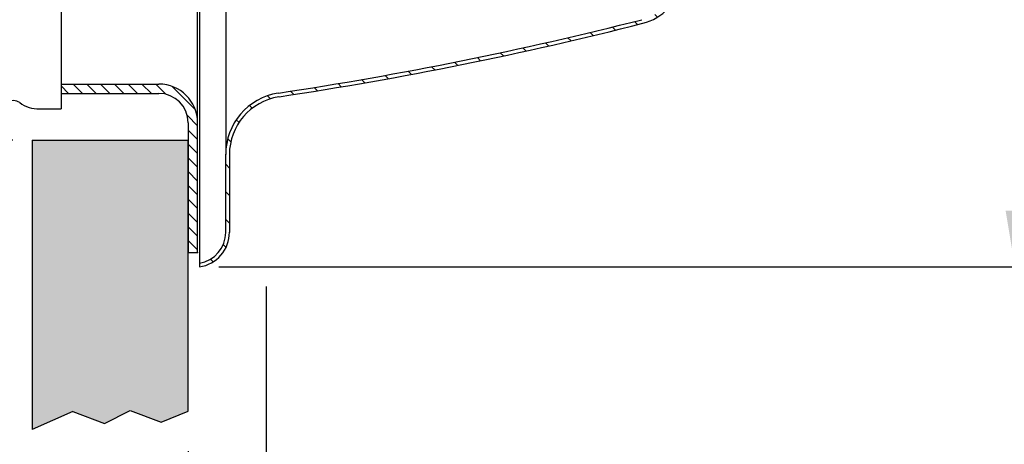
# Model space of a CAD drawing. Extents: x 4 to 19.3, y 3.1 to 12.8.
# Drawn here: x 13.4 to 16.5, y 6.9 to 8.2 of the extents above; entities that cross this region are included whole.
import ezdxf

# ---------------------------------------------------------------- set-up
doc = ezdxf.new("R2010")
doc.units = 0
doc.header["$LTSCALE"] = 0.5
doc.header["$MEASUREMENT"] = 0
doc.linetypes.add('HIDDEN', pattern=[0.375, 0.25, -0.125])
doc.layers.get('0').update_dxf_attribs({"linetype": 'CONTINUOUS'})
doc.layers.get('DEFPOINTS').update_dxf_attribs({"linetype": 'CONTINUOUS'})
for name, color, linetype in [('COVER', 250, 'CONTINUOUS'), ('CUP', 40, 'CONTINUOUS'), ('DIM', 250, 'CONTINUOUS'), ('SKIRT', 6, 'CONTINUOUS')]:
    doc.layers.add(name, color=color, linetype=linetype)
doc.styles.get("Standard").update_dxf_attribs({"font": 'txt', "height": 0.18})
doc.dimstyles.get("Standard").update_dxf_attribs({"dimtxt": 0.18, "dimasz": 0.18, "dimexe": 0.18, "dimexo": 0.0625, "dimgap": 0.09, "dimtad": 0, "dimtih": 1, "dimtoh": 1, "dimdec": 4, "dimzin": 0, "dimdsep": 46, "dimlunit": 4, "dimtxsty": 'Standard', "dimcen": 0.09, "dimadec": 0, "dimazin": 0, "dimtfac": 1, "dimtdec": 4, "dimtofl": 0, "dimtmove": 0, "dimatfit": 3, "dimfxl": 1, "dimfrac": 2, "dimtolj": 1, "dimtzin": 0, "dimarcsym": 0})

# ---------------------------------------------------------------- blocks, each defined once
blk = doc.blocks.new('*X7')
at = {"color": 0}
for p, q in [((4.4818, 7.5753), (4.4905, 7.5841)), ((4.523, 7.5282), (4.5321, 7.5373)), ((4.531, 7.4478), (4.543, 7.4598)), ((4.531, 7.3594), (4.543, 7.3714)), ((4.531, 7.271), (4.543, 7.283)), ((4.5375, 7.1892), (4.5475, 7.1991)), ((4.5651, 7.1283), (4.5737, 7.137)), ((4.6077, 7.0826), (4.6163, 7.0912)), ((4.665, 7.0515), (4.6745, 7.061)), ((4.7387, 7.0368), (4.7492, 7.0473)), ((4.8151, 7.0248), (4.8256, 7.0353)), ((4.891, 7.0123), (4.9014, 7.0228)), ((4.9665, 6.9995), (4.9769, 7.0098)), ((5.0416, 6.9862), (5.0519, 6.9965)), ((5.1163, 6.9724), (5.1266, 6.9827)), ((5.1905, 6.9583), (5.2008, 6.9686)), ((5.2644, 6.9438), (5.2746, 6.954)), ((5.3379, 6.9289), (5.348, 6.939)), ((5.4109, 6.9135), (5.421, 6.9236)), ((5.4836, 6.8978), (5.4937, 6.9079)), ((5.5559, 6.8817), (5.5659, 6.8917)), ((5.6278, 6.8652), (5.6378, 6.8752)), ((5.6993, 6.8484), (5.7093, 6.8583)), ((5.7705, 6.8311), (5.7804, 6.841)), ((5.8413, 6.8135), (5.8511, 6.8234)), ((5.9065, 6.7904), (5.9152, 6.7991)), ((5.9528, 6.7483), (5.9614, 6.7568)), ((5.9798, 6.6869), (5.9898, 6.6969)), ((5.993, 6.6117), (6.0034, 6.6222)), ((6.005, 6.5353), (6.0156, 6.5459)), ((6.0157, 6.4576), (6.0264, 6.4683)), ((6.025, 6.3785), (6.0359, 6.3894)), ((6.0328, 6.298), (6.0439, 6.3091)), ((6.0392, 6.216), (6.0504, 6.2272)), ((6.0439, 6.1323), (6.0554, 6.1438)), ((6.047, 6.047), (6.0587, 6.0587)), ((6.0483, 5.9599), (6.0602, 5.9718)), ((6.0477, 5.8709), (6.0599, 5.8831)), ((6.045, 5.7798), (6.0575, 5.7923)), ((6.0402, 5.6866), (6.053, 5.6994)), ((6.033, 5.591), (6.0461, 5.6042)), ((6.0232, 5.4929), (6.0368, 5.5065)), ((6.0107, 5.3919), (6.0247, 5.4059)), ((5.995, 5.2879), (6.0095, 5.3024)), ((5.9734, 5.1779), (5.9909, 5.1954)), ((5.8624, 5.0669), (5.8801, 5.0846)), ((5.7449, 5.0378), (5.7612, 5.0541)), ((5.6289, 5.0102), (5.645, 5.0263)), ((5.5146, 4.9842), (5.5304, 5.0001)), ((5.4017, 4.9597), (5.4173, 4.9753)), ((5.1801, 4.9149), (5.1953, 4.9301)), ((5.2902, 4.9367), (5.3056, 4.952)), ((5.0713, 4.8945), (5.0863, 4.9095)), ((4.8574, 4.8574), (4.872, 4.872)), ((4.9638, 4.8754), (4.9785, 4.8901)), ((4.6275, 4.8043), (4.6558, 4.8326)), ((4.7522, 4.8406), (4.7666, 4.855)), ((4.5455, 4.7222), (4.5738, 4.7505)), ((4.531, 4.6194), (4.543, 4.6314)), ((4.531, 4.531), (4.543, 4.543)), ((4.531, 4.4426), (4.543, 4.4546)), ((4.4702, 4.2934), (4.5359, 4.3591))]:
    blk.add_line(p, q, dxfattribs=at)
blk = doc.blocks.new('*D16')
at = {"layer": 'DEFPOINTS', "color": 0, "transparency": 16777216}
for p in [(6.9927, 8.2116), (13.9207, 6.9022), (13.9207, 5.0198)]:
    blk.add_point(p, dxfattribs=at)
at = {"layer": 'DIM', "color": 0, "lineweight": -2, "transparency": 16777216}
for p, q in [((6.9927, 8.1491), (6.9927, 4.8398)), ((13.9207, 6.8397), (13.9207, 4.8398)), ((7.1727, 5.0198), (9.546, 5.0198)), ((13.7407, 5.0198), (11.2025, 5.0198))]:
    blk.add_line(p, q, dxfattribs=at)
at = {"layer": 'DIM', "color": 0, "transparency": 16777216}
for points in [[(7.1727, 5.0498), (7.1727, 4.9898), (6.9927, 5.0198)], [(13.7407, 5.0498), (13.7407, 4.9898), (13.9207, 5.0198)]]:
    blk.add_solid(points, dxfattribs=at)
at = {"layer": 'DIM', "color": 0, "transparency": 16777216, "insert": (10.3743, 5.0198), "char_height": 0.18, "attachment_point": 5}
blk.add_mtext('\\A1;"A" Dimension', dxfattribs=at)
blk = doc.blocks.new('*D25')
at = {"layer": 'DEFPOINTS', "color": 0, "transparency": 16777216}
for p in [(12.5417, 10.3323), (10.0659, 7.8368), (13.4207, 7.8368)]:
    blk.add_point(p, dxfattribs=at)
at = {"layer": 'DIM', "color": 0, "lineweight": -2, "transparency": 16777216}
for p, q in [((12.4792, 10.3323), (9.8859, 10.3323)), ((10.0659, 10.1523), (10.0659, 8.0168)), ((13.3582, 7.8368), (9.8859, 7.8368)), ((10.0659, 7.8368), (10.0659, 7.4056)), ((10.0659, 7.4056), (9.8859, 7.4056))]:
    blk.add_line(p, q, dxfattribs=at)
at = {"layer": 'DIM', "color": 0, "transparency": 16777216}
for points in [[(10.0359, 10.1523), (10.0959, 10.1523), (10.0659, 10.3323)], [(10.0359, 8.0168), (10.0959, 8.0168), (10.0659, 7.8368)]]:
    blk.add_solid(points, dxfattribs=at)
at = {"layer": 'DIM', "color": 0, "transparency": 16777216, "insert": (8.7845, 7.4056), "char_height": 0.18, "width": 2.759307, "attachment_point": 5}
blk.add_mtext('\\A1;2-5/8" [67mm] Dia.\\PHole in Wall', dxfattribs=at)
blk = doc.blocks.new('*D26')
at = {"color": 0, "lineweight": -2, "transparency": 16777216}
for p, q in [((15.6322, 10.7429), (16.7505, 10.7429)), ((16.5705, 10.5629), (16.5705, 8.8946)), ((16.5705, 7.6103), (16.5705, 8.1817)), ((14.0192, 7.4303), (16.7505, 7.4303))]:
    blk.add_line(p, q, dxfattribs=at)
at = {"color": 0, "transparency": 16777216}
for points in [[(16.5405, 10.5629), (16.6005, 10.5629), (16.5705, 10.7429)], [(16.5405, 7.6103), (16.6005, 7.6103), (16.5705, 7.4303)]]:
    blk.add_solid(points, dxfattribs=at)
at = {"layer": 'DEFPOINTS', "color": 0, "transparency": 16777216}
for p in [(15.5697, 10.7429), (13.9567, 7.4303), (16.5705, 7.4303)]:
    blk.add_point(p, dxfattribs=at)
at = {"color": 0, "transparency": 16777216, "insert": (16.5705, 8.5382), "char_height": 0.18, "attachment_point": 5}
blk.add_mtext('\\A1;3-7/32" Dia.\\P[82mm]', dxfattribs=at)

msp = doc.modelspace()

# ---------------------------------------------------------------- hatches: boundary and pattern name
at = {"transparency": 33554559}
h = msp.add_hatch(color=8, dxfattribs=at)
h.dxf.hatch_style = 1
h.paths.add_polyline_path([(13.92068, 7.83684), (13.42068, 7.83684), (13.42068, 6.90905), (13.55072, 6.9674), (13.65279, 6.92809), (13.73481, 6.9705), (13.83389, 6.93306), (13.92068, 6.96827)])

# ---------------------------------------------------------------- linework, layer by layer
at = {"color": 7}
for p, q in [((13.58143, 7.98663), (13.55143, 8.01663)), ((13.62562, 7.98663), (13.59562, 8.01663)), ((13.66982, 7.98663), (13.63982, 8.01663)), ((13.71401, 7.98663), (13.68401, 8.01663)), ((13.7582, 7.98663), (13.7282, 8.01663)), ((13.8024, 7.98663), (13.7724, 8.01663)), ((13.84937, 7.98385), (13.81659, 8.01663)), ((13.53723, 7.98663), (13.51344, 8.01043)), ((13.94366, 7.93375), (13.8678, 8.00961)), ((13.95068, 7.88254), (13.9179, 7.91532)), ((13.95068, 7.83835), (13.92068, 7.86835)), ((13.42068, 7.83684), (13.42068, 6.90905)), ((13.42068, 7.83684), (13.92068, 7.83684)), ((13.92068, 6.96827), (13.92068, 7.83684)), ((13.95068, 7.79415), (13.92068, 7.82415)), ((13.95068, 7.74996), (13.92068, 7.77996)), ((13.95068, 7.70576), (13.92068, 7.73576)), ((13.95068, 7.66157), (13.92068, 7.69157)), ((13.95068, 7.61738), (13.92068, 7.64738)), ((13.95068, 7.57318), (13.92068, 7.60318)), ((13.95068, 7.52899), (13.92068, 7.55899)), ((13.95068, 7.48479), (13.92068, 7.51479)), ((13.55072, 6.9674), (13.42068, 6.90905)), ((13.55072, 6.9674), (13.65279, 6.92809)), ((13.65279, 6.92809), (13.73481, 6.9705)), ((13.73481, 6.9705), (13.83389, 6.93306)), ((13.83389, 6.93306), (13.92068, 6.96827))]:
    msp.add_line(p, q, dxfattribs=at)
at = {"layer": 'COVER', "color": 7}
for p, q in [((14.04068, 8.50196), (14.04068, 7.79156)), ((13.95668, 8.3608), (13.95668, 7.43033))]:
    msp.add_line(p, q, dxfattribs=at)
at = {"layer": 'COVER', "color": 7, "linetype": 'Continuous', "ltscale": 0.5}
for p, q in [((14.04068, 7.54118), (14.04068, 7.79156)), ((14.05268, 7.79047), (14.05268, 7.54036))]:
    msp.add_line(p, q, dxfattribs=at)
for centre, radius, start, end in [((15.33649, 8.3741), 0.168, 284.25574, 349.49068), ((12.42286, 19.84175), 11.988, 278.575521, 284.255739), ((12.42286, 19.84175), 12, 278.575521, 284.255739), ((14.24018, 7.79047), 0.1995, 99.07552, 180), ((14.24018, 7.79047), 0.1875, 99.07552, 180), ((13.94068, 7.54118), 0.112, 278.21166, 0.41926), ((13.94068, 7.54118), 0.1, 279.20516, 0)]:
    msp.add_arc(centre, radius, start, end, dxfattribs=at)
at = {"layer": 'CUP', "color": 7}
for p in [(13.51344, 8.69363), (13.44344, 7.93663)]:
    msp.add_line(p, (13.51344, 7.93663), dxfattribs=at)
for centre, radius, start, end in [((13.36044, 7.92956), 0.03407, 53.96046, 126.03954), ((13.44344, 8.04363), 0.107, 233.96046, 270)]:
    msp.add_arc(centre, radius, start, end, dxfattribs=at)
at = {"layer": 'DEFPOINTS', "color": 7, "linetype": 'ByBlock'}
for p in [(13.95668, 7.43033), (13.66059, 6.94248)]:
    msp.add_point(p, dxfattribs=at)
at = {"layer": 'DIM', "color": 7}
msp.add_line((14.17068, 7.36783), (14.17068, 6.35775), dxfattribs=at)
at = {"layer": 'SKIRT', "color": 7}
for p, q in [((13.95068, 7.84663), (13.95068, 8.49429)), ((13.51344, 8.01663), (13.82668, 8.01663)), ((13.51344, 7.98663), (13.82668, 7.98663)), ((13.92068, 7.89263), (13.92068, 7.47663)), ((13.95068, 7.47663), (13.95068, 7.84663)), ((13.92068, 7.47663), (13.95068, 7.47663))]:
    msp.add_line(p, q, dxfattribs=at)
for radius, start in [(0.124, 360), (0.094, 0)]:
    msp.add_arc((13.82668, 7.89263), radius, start, 90, dxfattribs=at)
msp.add_point((13.95068, 7.47663), dxfattribs=at)
msp.add_point((13.95068, 7.47663), dxfattribs=at)

# ---------------------------------------------------------------- block references
at = {"layer": 'COVER', "color": 7, "linetype": 'HIDDEN', "ltscale": 0.5, "extrusion": (0, 0, -1), "zscale": -1, "rotation": 180}
msp.add_blockref('*X7', (-9.50971, 15.03038), dxfattribs=at)

# ---------------------------------------------------------------- dimensions: what is measured, and where the dimension line sits
at = {"color": 7}
dim = msp.add_linear_dim(base=(16.57048, 7.43033), p1=(15.56973, 10.74293), p2=(13.95668, 7.43033), angle=90, text='3-7/32" Dia.\\P[82mm]', dimstyle='Standard', dxfattribs=at)
dim.commit()
dim.dimension.update_dxf_attribs({"geometry": '*D26', "text_midpoint": (16.57048, 8.53816), "dimtype": 160})
at = {"layer": 'DIM', "color": 7}
dim = msp.add_linear_dim(base=(10.06593, 7.83684), p1=(12.54171, 10.33227), p2=(13.42068, 7.83684), angle=90, text='2-5/8" [67mm] Dia.\\PHole in Wall', dimstyle='Standard', dxfattribs=at)
dim.commit()
dim.dimension.update_dxf_attribs({"geometry": '*D25', "text_midpoint": (8.7845, 7.40555), "dimtype": 160})
dim = msp.add_linear_dim(base=(13.92068, 5.01976), p1=(6.99268, 8.21163), p2=(13.92068, 6.90223), text='"A" Dimension', dimstyle='Standard', dxfattribs=at)
dim.commit()
dim.dimension.update_dxf_attribs({"geometry": '*D16', "text_midpoint": (10.37427, 5.01976), "dimtype": 160})

doc.saveas('drawing.dxf')
